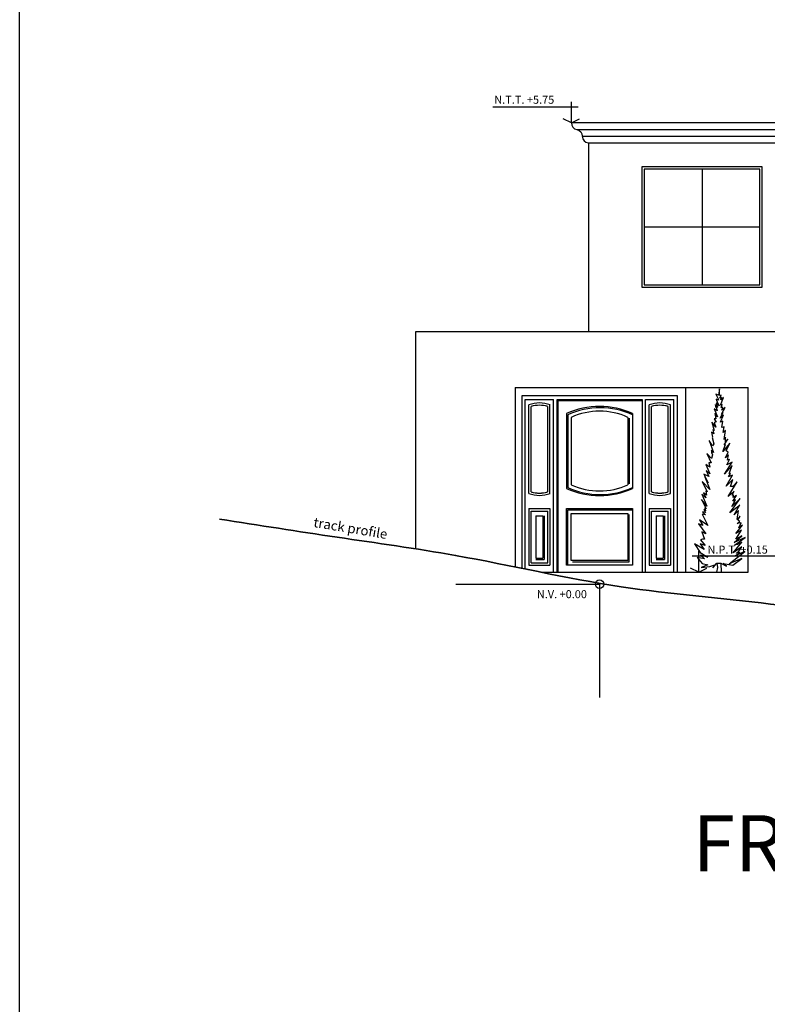
# Model space of a CAD drawing. Units: millimetres. Extents: x 186.6 to 242.4, y 113.1 to 210.3.
# Drawn here: x 186.6 to 195.9, y 125.3 to 137.6 of the extents above; entities that cross this region are included whole.
import ezdxf

# ---------------------------------------------------------------- set-up
doc = ezdxf.new("R2010")
doc.units = ezdxf.units.MM
doc.linetypes.add('0', pattern=[0])
doc.linetypes.add('HIDDEN', pattern=[0.375, 0.25, -0.125])
for name, color, linetype in [('008', 255, 'Continuous'), ('01', 1, 'Continuous'), ('02', 2, 'Continuous'), ('04', 4, 'Continuous'), ('cotas', 1, 'Continuous'), ('elevacion 1', 130, 'Continuous'), ('niveles', 133, 'Continuous'), ('proyección', 53, 'HIDDEN'), ('texto mayor', 223, 'Continuous'), ('texto mínimo', 255, 'Continuous'), ('texturas vegetación', 255, 'Continuous')]:
    doc.layers.add(name, color=color, linetype=linetype)
doc.layers.add('muros', color=5, linetype='Continuous', lineweight=35)
doc.styles.add('comics', font='comic.ttf')

# ---------------------------------------------------------------- blocks, each defined once
blk = doc.blocks.new('FLECHA')
at = {"layer": 'cotas'}
for q in [(0, 0.262), (-0.102, 0.047), (0.102, 0.047)]:
    blk.add_line((0, 0), q, dxfattribs=at)
blk.add_lwpolyline([(0.98, 0.2), (-0.083, 0.2)], dxfattribs=at)
blk = doc.blocks.new('arbolito')
at = {"layer": 'texturas vegetación'}
for p, q in [((-0.036, 2.449), (-0.072, 2.465)), ((-0.072, 2.465), (-0.04, 2.396)), ((-0.031, 2.48), (-0.036, 2.449)), ((-0.023, 2.537), (-0.031, 2.48)), ((-0.023, 2.445), (-0.023, 2.537)), ((-0.07, 2.274), (-0.077, 2.32)), ((-0.077, 2.32), (-0.056, 2.232)), ((-0.039, 2.381), (-0.069, 2.394)), ((-0.069, 2.394), (-0.052, 2.345)), ((-0.028, 2.302), (-0.069, 2.344)), ((-0.069, 2.344), (-0.052, 2.284)), ((-0.052, 2.345), (-0.028, 2.302)), ((-0.04, 2.396), (-0.039, 2.381)), ((0, 2.45), (-0.023, 2.445)), ((-0.02, 2.409), (0, 2.45)), ((0.005, 2.418), (-0.02, 2.409)), ((-0.009, 2.312), (0.032, 2.416)), ((0.015, 2.318), (-0.009, 2.312)), ((-0.003, 2.384), (0.005, 2.418)), ((0.032, 2.416), (-0.003, 2.384)), ((-0.001, 2.277), (0.015, 2.318)), ((-0.056, 2.232), (-0.096, 2.259)), ((-0.096, 2.259), (-0.052, 2.151)), ((-0.052, 2.151), (-0.086, 2.193)), ((-0.086, 2.193), (-0.076, 2.122)), ((-0.052, 2.284), (-0.07, 2.274)), ((-0.012, 2.131), (0.028, 2.209)), ((0.023, 2.28), (-0.001, 2.277)), ((0.005, 2.184), (0.054, 2.28)), ((0.028, 2.209), (0.005, 2.184)), ((0.054, 2.28), (0.01, 2.241)), ((0.01, 2.241), (0.023, 2.28)), ((-0.076, 2.007), (-0.13, 2.076)), ((-0.13, 2.076), (-0.095, 1.962)), ((-0.076, 2.122), (-0.099, 2.12)), ((-0.099, 2.12), (-0.07, 2.075)), ((-0.07, 2.075), (-0.098, 2.072)), ((-0.098, 2.072), (-0.076, 2.007)), ((0.032, 2.177), (-0.012, 2.131)), ((-0.008, 2.077), (0.032, 2.177)), ((0.025, 2.089), (-0.008, 2.077)), ((0.007, 2.001), (0.025, 2.089)), ((-0.104, 1.912), (-0.133, 1.938)), ((-0.133, 1.938), (-0.12, 1.869)), ((-0.095, 1.962), (-0.117, 1.968)), ((-0.117, 1.968), (-0.104, 1.912)), ((0.039, 2.012), (0.007, 2.001)), ((0.026, 1.934), (0.039, 2.012)), ((0.062, 1.958), (0.026, 1.934)), ((0.039, 1.836), (0.062, 1.958)), ((-0.121, 1.749), (-0.165, 1.821)), ((-0.165, 1.821), (-0.106, 1.656)), ((-0.127, 1.864), (-0.104, 1.775)), ((-0.104, 1.775), (-0.121, 1.749)), ((0.121, 1.784), (0.025, 1.671)), ((0.058, 1.867), (0.039, 1.836)), ((0.042, 1.763), (0.091, 1.838)), ((0.058, 1.805), (0.058, 1.867)), ((0.091, 1.838), (0.058, 1.805)), ((0.07, 1.676), (0.121, 1.784)), ((-0.132, 1.572), (-0.2, 1.641)), ((-0.2, 1.641), (-0.14, 1.51)), ((-0.133, 1.686), (-0.136, 1.657)), ((-0.136, 1.657), (-0.122, 1.623)), ((-0.106, 1.656), (-0.133, 1.686)), ((0.025, 1.671), (0.062, 1.768)), ((0.062, 1.768), (0.042, 1.763)), ((0.06, 1.582), (0.098, 1.661)), ((0.098, 1.661), (0.07, 1.676)), ((-0.14, 1.51), (-0.171, 1.513)), ((-0.171, 1.513), (-0.156, 1.45)), ((-0.122, 1.623), (-0.132, 1.572)), ((0.044, 1.353), (0.154, 1.523)), ((0.101, 1.625), (0.06, 1.582)), ((0.08, 1.482), (0.113, 1.56)), ((0.154, 1.523), (0.08, 1.482)), ((0.089, 1.55), (0.101, 1.625)), ((0.113, 1.56), (0.089, 1.55)), ((-0.156, 1.45), (-0.212, 1.49)), ((-0.212, 1.49), (-0.158, 1.361)), ((-0.158, 1.361), (-0.206, 1.406)), ((-0.206, 1.406), (-0.172, 1.322)), ((0.154, 1.474), (0.044, 1.353)), ((0.109, 1.366), (0.154, 1.474)), ((0.131, 1.363), (0.109, 1.366)), ((-0.157, 1.144), (-0.265, 1.252)), ((-0.265, 1.252), (-0.192, 1.109)), ((-0.172, 1.322), (-0.239, 1.356)), ((-0.239, 1.356), (-0.182, 1.233)), ((-0.182, 1.233), (-0.228, 1.316)), ((-0.228, 1.316), (-0.157, 1.144)), ((0.069, 1.189), (0.157, 1.341)), ((0.16, 1.28), (0.069, 1.189)), ((0.096, 1.046), (0.221, 1.247)), ((0.1, 1.316), (0.131, 1.363)), ((0.157, 1.341), (0.1, 1.316)), ((0.131, 1.186), (0.16, 1.28)), ((0.221, 1.247), (0.16, 1.184)), ((-0.203, 1.065), (-0.245, 1.097)), ((-0.245, 1.097), (-0.211, 1.027)), ((-0.192, 1.109), (-0.212, 1.121)), ((-0.212, 1.121), (-0.203, 1.065)), ((0.181, 1.119), (0.096, 1.046)), ((0.16, 1.184), (0.131, 1.186)), ((0.15, 1.065), (0.181, 1.119)), ((-0.198, 0.912), (-0.274, 1.002)), ((-0.274, 1.002), (-0.206, 0.873)), ((-0.211, 1.027), (-0.267, 1.08)), ((-0.267, 1.08), (-0.198, 0.912)), ((0.119, 0.821), (0.262, 1.02)), ((0.262, 1.02), (0.149, 0.909)), ((0.149, 0.909), (0.2, 1.001)), ((0.171, 1.066), (0.15, 1.065)), ((0.162, 0.982), (0.213, 1.058)), ((0.2, 1.001), (0.162, 0.982)), ((0.166, 1.034), (0.171, 1.066)), ((0.213, 1.058), (0.166, 1.034)), ((-0.216, 0.825), (-0.259, 0.833)), ((-0.259, 0.833), (-0.215, 0.792)), ((-0.216, 0.846), (-0.239, 0.864)), ((-0.239, 0.864), (-0.216, 0.825)), ((-0.206, 0.873), (-0.228, 0.888)), ((-0.228, 0.888), (-0.216, 0.846)), ((0.211, 0.889), (0.119, 0.821)), ((0.178, 0.792), (0.259, 0.929)), ((0.239, 0.852), (0.178, 0.792)), ((0.259, 0.929), (0.211, 0.889)), ((0.222, 0.729), (0.239, 0.852)), ((-0.186, 0.642), (-0.301, 0.722)), ((-0.301, 0.722), (-0.253, 0.643)), ((-0.215, 0.792), (-0.263, 0.802)), ((-0.263, 0.802), (-0.186, 0.642)), ((0.22, 0.671), (0.256, 0.7)), ((0.275, 0.683), (0.22, 0.671)), ((0.264, 0.775), (0.222, 0.729)), ((0.231, 0.716), (0.264, 0.775)), ((0.256, 0.7), (0.231, 0.716)), ((0.246, 0.614), (0.275, 0.683)), ((-0.253, 0.643), (-0.314, 0.667)), ((-0.314, 0.667), (-0.211, 0.528)), ((-0.211, 0.528), (-0.267, 0.556)), ((-0.267, 0.556), (-0.231, 0.457)), ((0.202, 0.533), (0.297, 0.648)), ((0.281, 0.579), (0.202, 0.533)), ((0.205, 0.456), (0.281, 0.579)), ((0.297, 0.648), (0.246, 0.614)), ((-0.257, 0.457), (-0.288, 0.445)), ((-0.288, 0.445), (-0.222, 0.367)), ((-0.231, 0.457), (-0.257, 0.457)), ((0.165, 0.265), (0.284, 0.413)), ((0.179, 0.409), (0.288, 0.502)), ((0.333, 0.476), (0.179, 0.409)), ((0.183, 0.37), (0.333, 0.476)), ((0.288, 0.502), (0.205, 0.456)), ((0.284, 0.413), (0.227, 0.379)), ((-0.235, 0.31), (-0.371, 0.389)), ((-0.371, 0.389), (-0.289, 0.27)), ((-0.222, 0.367), (-0.29, 0.39)), ((-0.29, 0.39), (-0.235, 0.31)), ((0.111, 0.112), (0.328, 0.285)), ((0.284, 0.349), (0.165, 0.265)), ((0.227, 0.379), (0.183, 0.37)), ((0.328, 0.285), (0.195, 0.222)), ((0.225, 0.26), (0.284, 0.349)), ((-0.229, 0.182), (-0.331, 0.2)), ((-0.331, 0.2), (-0.264, 0.117)), ((-0.289, 0.27), (-0.183, 0.205)), ((-0.183, 0.205), (-0.285, 0.234)), ((-0.285, 0.234), (-0.229, 0.182)), ((0.288, 0.187), (0.111, 0.112)), ((0.163, 0.093), (0.288, 0.187)), ((0.195, 0.222), (0.26, 0.27)), ((0.26, 0.27), (0.225, 0.26)), ((-0.186, 0.099), (-0.279, 0.061)), ((-0.279, 0.061), (-0.159, 0.075)), ((-0.264, 0.117), (-0.186, 0.099)), ((-0.159, 0.075), (-0.073, 0.103)), ((-0.116, 0.057), (-0.062, 0.121)), ((-0.073, 0.103), (-0.116, 0.057)), ((-0.052, 0.063), (-0.066, 0)), ((-0.062, 0.121), (-0.006, 0.124)), ((-0.062, 0.121), (-0.052, 0.063)), ((-0.006, 0.124), (0, -0.001)), ((-0.006, 0.124), (0.072, 0.081)), ((0.072, 0.081), (0.028, 0.12)), ((0.028, 0.12), (0.163, 0.093))]:
    blk.add_line(p, q, dxfattribs=at)

msp = doc.modelspace()

# ---------------------------------------------------------------- linework, layer by layer
at = {"layer": '008', "linetype": '0'}
for p, q in [((192.904, 130.756), (192.904, 132.87)), ((192.904, 132.87), (193.257, 132.87)), ((192.977, 131.716), (192.977, 132.781)), ((193.183, 131.716), (193.183, 132.781)), ((193.257, 130.717), (193.257, 132.87)), ((193.315, 130.717), (193.315, 132.855)), ((193.315, 132.855), (194.36, 132.855)), ((194.404, 130.717), (194.404, 132.87)), ((194.404, 132.87), (194.757, 132.87)), ((194.477, 131.716), (194.477, 132.781)), ((194.683, 131.716), (194.683, 132.781)), ((194.757, 130.717), (194.757, 132.87)), ((193.433, 132.678), (193.433, 131.773)), ((194.198, 132.634), (194.198, 131.817)), ((192.977, 130.831), (192.977, 131.478)), ((192.977, 131.478), (193.183, 131.478)), ((193.183, 130.831), (193.183, 131.478)), ((193.433, 130.802), (193.433, 131.493)), ((193.433, 131.493), (194.242, 131.493)), ((194.198, 130.846), (194.198, 131.434)), ((194.477, 130.831), (194.477, 131.478)), ((194.477, 131.478), (194.683, 131.478)), ((194.683, 130.831), (194.683, 131.478)), ((193.139, 131.42), (193.139, 130.875)), ((194.639, 131.42), (194.639, 130.875)), ((192.977, 130.831), (193.183, 130.831)), ((193.036, 130.875), (193.139, 130.875)), ((193.492, 130.846), (194.198, 130.846)), ((194.477, 130.831), (194.683, 130.831)), ((194.536, 130.875), (194.639, 130.875))]:
    msp.add_line(p, q, dxfattribs=at)
at = {"layer": '008'}
for points in [[(193.547, 136.233), (196.524, 136.233)], [(193.614, 136.148), (196.524, 136.148)], [(193.69, 136.067), (196.524, 136.067)]]:
    msp.add_lwpolyline(points, dxfattribs=at)
at = {"layer": '008', "linetype": '0'}
for centre, radius, start, end in [((193.08, 132.411), 0.385, 74.5034, 105.4966), ((193.08, 132.418), 0.378, 75.2598, 104.7402), ((194.58, 132.411), 0.385, 74.5034, 105.4966), ((194.58, 132.418), 0.378, 75.2598, 104.7402), ((193.837, 131.803), 0.963, 65.1742, 114.8259), ((193.08, 132.087), 0.385, 254.5034, 285.4966), ((193.08, 132.08), 0.378, 255.2598, 284.7402), ((193.83, 132.662), 0.992, 245.4824, 294.5176), ((194.58, 132.087), 0.385, 254.5034, 285.4966), ((194.58, 132.08), 0.378, 255.2598, 284.7402)]:
    msp.add_arc(centre, radius, start, end, dxfattribs=at)
at = {"layer": '01', "linetype": '0'}
for p, q in [((192.86, 132.914), (192.86, 130.764)), ((194.801, 132.914), (192.86, 132.914)), ((194.801, 130.717), (194.801, 132.914)), ((192.948, 131.696), (192.948, 132.802)), ((193.212, 131.696), (193.212, 132.802)), ((193.301, 130.717), (193.301, 132.87)), ((193.301, 132.87), (194.36, 132.87)), ((194.36, 132.87), (194.36, 130.717)), ((194.448, 131.696), (194.448, 132.802)), ((194.712, 131.696), (194.712, 132.802)), ((193.418, 132.692), (193.418, 131.759)), ((194.242, 132.692), (194.242, 131.759)), ((193.477, 132.645), (193.477, 131.806)), ((194.183, 132.645), (194.183, 131.806)), ((192.948, 131.508), (192.948, 130.802)), ((192.948, 131.508), (193.212, 131.508)), ((193.212, 131.508), (193.212, 130.802)), ((193.418, 130.802), (193.418, 131.508)), ((193.418, 131.508), (194.242, 131.508)), ((193.477, 130.861), (193.477, 131.449)), ((193.477, 131.449), (194.183, 131.449)), ((194.183, 131.449), (194.183, 130.861)), ((194.242, 131.508), (194.242, 130.802)), ((194.448, 131.508), (194.448, 130.802)), ((194.448, 131.508), (194.712, 131.508)), ((194.712, 131.508), (194.712, 130.802)), ((193.036, 131.42), (193.036, 130.89)), ((193.036, 131.42), (193.124, 131.42)), ((193.124, 131.42), (193.124, 130.89)), ((194.536, 131.42), (194.536, 130.89)), ((194.536, 131.42), (194.624, 131.42)), ((194.624, 131.42), (194.624, 130.89)), ((193.036, 130.89), (193.124, 130.89)), ((194.183, 130.861), (193.477, 130.861)), ((194.536, 130.89), (194.624, 130.89)), ((192.948, 130.802), (193.212, 130.802)), ((194.242, 130.802), (193.418, 130.802)), ((194.448, 130.802), (194.712, 130.802))]:
    msp.add_line(p, q, dxfattribs=at)
at = {"layer": '01'}
for points in [[(193.69, 136.317), (193.478, 136.317)], [(196.524, 136.317), (193.69, 136.317)], [(193.69, 136.067), (193.69, 133.717)], [(195.107, 135.737), (195.107, 134.297)], [(195.827, 135.017), (194.387, 135.017)]]:
    msp.add_lwpolyline(points, dxfattribs=at)
msp.add_lwpolyline([(193.478, 136.317, 0.373495), (193.547, 136.233, -0.3517), (193.614, 136.148, 0.37761), (193.69, 136.067, -0.638351)], format="xyb", dxfattribs=at)
for points in [[(194.357, 134.267), (195.857, 134.267), (195.857, 135.767), (194.357, 135.767)], [(194.387, 134.297), (195.827, 134.297), (195.827, 135.737), (194.387, 135.737)]]:
    msp.add_lwpolyline(points, close=True, dxfattribs=at)
at = {"layer": '01', "ltscale": 15}
msp.add_circle((193.83, 130.567), 0.053, dxfattribs=at)
at = {"layer": '01', "linetype": '0'}
for centre, radius, start, end in [((193.08, 132.443), 0.382, 69.7475, 110.2525), ((193.83, 131.789), 0.992, 65.4824, 114.5176), ((194.58, 132.443), 0.382, 69.7475, 110.2525), ((193.83, 131.88), 0.843, 65.243, 114.757), ((193.83, 132.571), 0.843, 245.243, 294.757), ((193.08, 132.055), 0.382, 249.7475, 290.2524), ((193.837, 132.647), 0.963, 245.1741, 294.8258), ((194.58, 132.055), 0.382, 249.7475, 290.2524)]:
    msp.add_arc(centre, radius, start, end, dxfattribs=at)
at = {"layer": '02', "linetype": '0'}
msp.add_line((194.904, 130.717), (194.904, 133.017), dxfattribs=at)
at = {"layer": '04', "ltscale": 2}
msp.add_lwpolyline([(186.604, 149.384), (242.316, 149.384), (242.316, 113.059), (186.604, 113.059)], close=True, dxfattribs=at)
at = {"layer": 'elevacion 1'}
for p, q in [((191.54, 131.007), (191.54, 133.717)), ((191.54, 133.717), (196.39, 133.717)), ((192.777, 133.017), (195.68, 133.017)), ((195.68, 130.717), (195.68, 133.017)), ((193.097, 130.717), (195.68, 130.717))]:
    msp.add_line(p, q, dxfattribs=at)
msp.add_lwpolyline([(192.777, 133.017), (192.777, 130.781)], dxfattribs=at)
at = {"layer": 'muros'}
msp.add_spline([(189.096, 131.377), (190.559, 131.152), (192.036, 130.924), (194.099, 130.535), (195.96, 130.319), (198.559, 129.894), (200.559, 129.531), (202.559, 129.238), (204.559, 128.919), (206.559, 128.6), (208.559, 128.389), (210.748, 128.314)], degree=3, dxfattribs=at)
at = {"layer": 'proyección', "ltscale": 15}
for p, q in [((192.038, 130.567), (193.83, 130.567)), ((193.83, 130.567), (193.83, 129.155))]:
    msp.add_line(p, q, dxfattribs=at)

# ---------------------------------------------------------------- block references
at = {"layer": 'cotas', "xscale": -1}
msp.add_blockref('FLECHA', (193.478, 136.317), dxfattribs=at)
at = {"layer": 'cotas'}
msp.add_blockref('FLECHA', (195.066, 130.717), dxfattribs=at)
at = {"layer": 'texturas vegetación', "xscale": 0.9000000000000057, "yscale": 0.9000000000000057, "zscale": 0.9000000000000057}
msp.add_blockref('arbolito', (195.345, 130.718), dxfattribs=at)

# ---------------------------------------------------------------- texts
at = {"layer": 'niveles', "linetype": 'Continuous', "style": 'comics'}
for s, p in [('N.T.T. +5.75', (192.518, 136.554)), ('N.P.T. +0.15', (195.174, 130.947)), ('N.V. +0.00', (193.048, 130.392))]:
    msp.add_text(s, height=0.1, dxfattribs=at).set_placement(p)
at = {"layer": 'texto mayor', "style": 'comics'}
msp.add_text('FRONT ELEVATION 1', height=0.7, dxfattribs=at).set_placement((194.99, 126.987))
at = {"layer": 'texto mínimo', "linetype": 'Continuous', "style": 'comics'}
msp.add_text('track profile', height=0.12, rotation=350.5203, dxfattribs=at).set_placement((190.259, 131.281))

doc.saveas('drawing.dxf')
